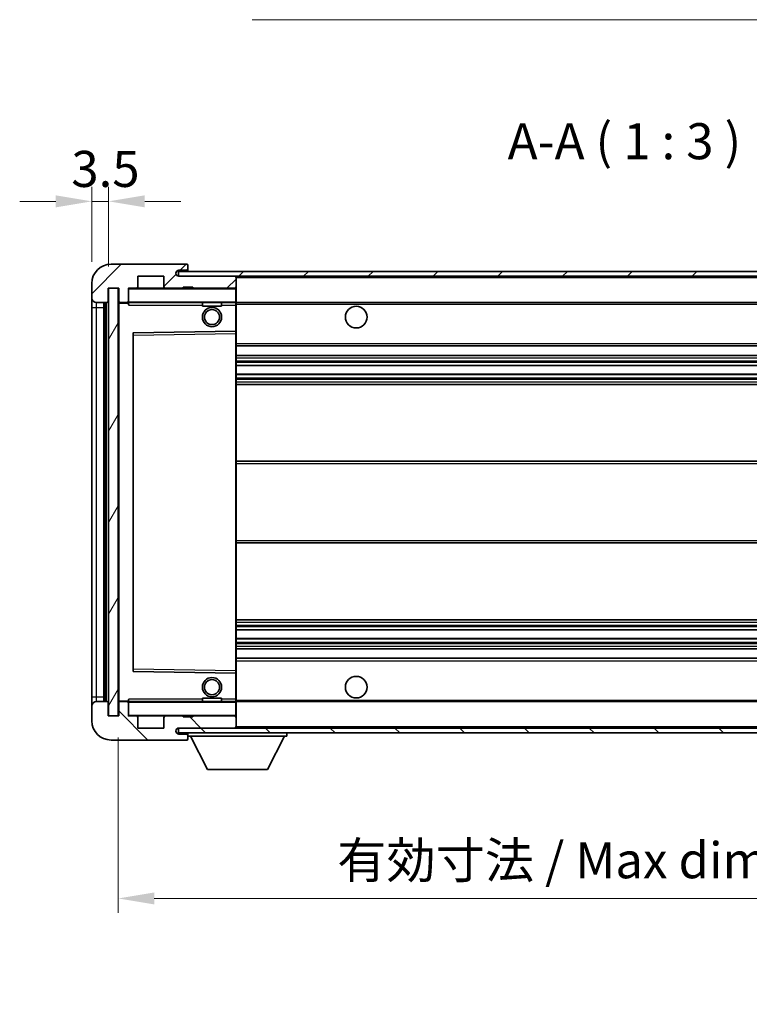
# Model space of a CAD drawing. Units: millimetres. Extents: x 2 to 6719, y 1 to 844.
# Drawn here: x 1801 to 1952, y 517 to 722 of the extents above; entities that cross this region are included whole.
import ezdxf

# ---------------------------------------------------------------- set-up
doc = ezdxf.new("R2010")
doc.units = ezdxf.units.MM
for name, color, linetype, lineweight in [('Dimension (ISO)', 7, 'Continuous', 18), ('Dimension (ISO) @ 1', 7, 'Continuous', 18), ('Hatch (ISO)', 1, 'Continuous', 18), ('Symbol (ISO)', 7, 'Continuous', 18), ('Symbol (ISO) @ 1', 7, 'Continuous', 18), ('Visible (ISO)', 7, 'Continuous', 35), ('Visible Narrow (ISO)', 7, 'Continuous', 25)]:
    doc.layers.add(name, color=color, linetype=linetype, lineweight=lineweight)
doc.styles.add('Note Text (TK)', font='MS PGothic.ttf')
doc.dimstyles.new('Default - Method 1b (TK)', dxfattribs={"dimscale": 3, "dimtxt": 2.5, "dimasz": 2.5, "dimexe": 1, "dimexo": 1.5, "dimgap": 1, "dimtad": 1, "dimtoh": 1, "dimrnd": 1e-08, "dimdsep": 46, "dimtxsty": 'Note Text (TK)', "dimcen": 0.09, "dimdle": 5, "dimclrd": 100, "dimclre": 100, "dimclrt": 7, "dimadec": 1, "dimazin": 1, "dimtfac": 1, "dimtmove": 0, "dimatfit": 3, "dimfxl": 1, "dimtolj": 1, "dimlwd": -1, "dimlwe": -1, "dimarcsym": 0})
doc.dimstyles.new('Default - Method 1b (TK)$7', dxfattribs={"dimscale": 3, "dimtxt": 2.5, "dimasz": 2.5, "dimexe": 1, "dimexo": 1.5, "dimgap": 1, "dimtad": 1, "dimtoh": 1, "dimrnd": 1e-08, "dimdsep": 46, "dimtxsty": 'Note Text (TK)', "dimcen": 0.09, "dimdle": 5, "dimclrd": 100, "dimclre": 100, "dimclrt": 7, "dimadec": 1, "dimazin": 1, "dimtfac": 1, "dimtmove": 0, "dimatfit": 3, "dimfxl": 1, "dimtolj": 1, "dimlwd": -1, "dimlwe": -1, "dimarcsym": 0})
pattern_1 = [(45, (1141.879, -22.559), (-6.73519, 6.73519), [])]
pattern_2 = [(135.0002, (1141.879, -22.559), (-6.73517, -6.73522), [])]

# ---------------------------------------------------------------- blocks, each defined once
blk = doc.blocks.new('*D41')
at = {"layer": 'Defpoints', "color": 0}
for p in [(1815.58, 683.83), (1815.58, 666.75), (1819.08, 665.75)]:
    blk.add_point(p, dxfattribs=at)
at = {"layer": 'Dimension (ISO)', "color": 100}
for p, q in [((1815.58, 671.25), (1815.58, 686.83)), ((1819.08, 670.25), (1819.08, 686.83)), ((1808.08, 683.83), (1800.58, 683.83)), ((1819.08, 683.83), (1815.58, 683.83)), ((1826.58, 683.83), (1834.08, 683.83))]:
    blk.add_line(p, q, dxfattribs=at)
for points in [[(1808.08, 685.08), (1808.08, 682.58), (1815.58, 683.83)], [(1826.58, 685.08), (1826.58, 682.58), (1819.08, 683.83)]]:
    blk.add_solid(points, dxfattribs=at)
at = {"layer": 'Dimension (ISO)', "color": 7, "insert": (1811.32, 690.58), "char_height": 7.5, "attachment_point": 4, "style": 'Note Text (TK)'}
blk.add_mtext('\\A1;3.5', dxfattribs=at)
blk = doc.blocks.new('*D42')
at = {"layer": 'Defpoints', "color": 0}
for p in [(1821.08, 576.75), (2026.08, 576.85), (2026.08, 538.79)]:
    blk.add_point(p, dxfattribs=at)
at = {"layer": 'Dimension (ISO)', "color": 100}
for p, q in [((1821.08, 572.25), (1821.08, 535.79)), ((2026.08, 572.35), (2026.08, 535.79)), ((1828.58, 538.79), (2018.58, 538.79))]:
    blk.add_line(p, q, dxfattribs=at)
for points in [[(1828.58, 540.04), (1828.58, 537.54), (1821.08, 538.79)], [(2018.58, 540.04), (2018.58, 537.54), (2026.08, 538.79)]]:
    blk.add_solid(points, dxfattribs=at)
at = {"layer": 'Dimension (ISO)', "color": 7, "insert": (1866.65, 546.74), "char_height": 7.5, "attachment_point": 4, "style": 'Note Text (TK)'}
blk.add_mtext('\\A1;\\fＭＳ Ｐゴシック|b0|i0;\\H7.5000;有効寸法 / Max dim. 205', dxfattribs=at)

msp = doc.modelspace()

# ---------------------------------------------------------------- hatches: boundary and pattern name
at = {"layer": 'Hatch (ISO)'}
h = msp.add_hatch(dxfattribs=at)
h.set_pattern_fill('ANSI31', color=256, scale=76.2, style=0)
h.set_pattern_definition(pattern_1)
edge = h.paths.add_edge_path()
edge.add_ellipse((1822.8815, 663.0519), major_axis=(0, -0.3), ratio=1, start_angle=0, end_angle=90)
edge.add_line((1823.1815, 663.0519), (1823.1815, 665.7519))
edge.add_line((1823.1815, 665.7519), (1824.8815, 665.7519))
edge.add_ellipse((1824.8815, 666.0519), major_axis=(0, -0.3), ratio=1, start_angle=0, end_angle=90)
edge.add_line((1825.1815, 666.0519), (1825.1815, 668.2519))
edge.add_line((1825.1815, 668.2519), (1830.5815, 668.2519))
edge.add_line((1830.5815, 668.2519), (1830.5815, 666.0519))
edge.add_ellipse((1830.8815, 666.0519), major_axis=(-0.3, 0), ratio=1, start_angle=0, end_angle=90)
edge.add_line((1830.8815, 665.7519), (1834.5815, 665.7519))
edge.add_line((1834.5815, 665.7519), (1834.5815, 665.9519))
edge.add_line((1834.5815, 665.9519), (1836.5815, 665.9519))
edge.add_line((1836.5815, 665.9519), (1836.5815, 665.7519))
edge.add_line((1836.5815, 665.7519), (1845.2815, 665.7519))
edge.add_ellipse((1845.2815, 666.0519), major_axis=(0, -0.3), ratio=1, start_angle=0, end_angle=90)
edge.add_line((1845.5815, 666.0519), (1845.5815, 667.9519))
edge.add_ellipse((1845.2815, 667.9519), major_axis=(0.3, 0), ratio=1, start_angle=0, end_angle=90)
edge.add_line((1845.2815, 668.2519), (1833.7065, 668.2519))
edge.add_ellipse((1833.7065, 668.8769), major_axis=(0, -0.625), ratio=1, start_angle=348.463041, end_angle=360, ccw=False)
edge.add_ellipse((1833.7065, 668.8769), major_axis=(-0.125, -0.6124), ratio=1, start_angle=191.536959, end_angle=360, ccw=False)
edge.add_line((1833.7065, 669.5019), (1835.0815, 669.5019))
edge.add_ellipse((1835.0815, 670.0019), major_axis=(0, -0.5), ratio=1, start_angle=0, end_angle=90)
edge.add_line((1835.5815, 670.0019), (1835.5815, 670.4519))
edge.add_ellipse((1835.2815, 670.4519), major_axis=(0.3, 0), ratio=1, start_angle=0, end_angle=90)
edge.add_line((1835.2815, 670.7519), (1819.5815, 670.7519))
edge.add_ellipse((1819.5815, 666.7519), major_axis=(0, 4), ratio=1, start_angle=0, end_angle=90)
edge.add_line((1815.5815, 666.7519), (1815.5815, 663.7519))
edge.add_ellipse((1816.5815, 663.7519), major_axis=(-1, 0), ratio=1, start_angle=0, end_angle=90)
edge.add_line((1816.5815, 662.7519), (1818.6815, 662.7519))
edge.add_ellipse((1818.6815, 663.0519), major_axis=(0, -0.3), ratio=1, start_angle=0, end_angle=90)
edge.add_line((1818.9815, 663.0519), (1818.9815, 665.7519))
edge.add_line((1818.9815, 665.7519), (1819.0815, 665.7519))
edge.add_line((1819.0815, 665.7519), (1821.0815, 665.7519))
edge.add_line((1821.0815, 665.7519), (1821.1815, 665.7519))
edge.add_line((1821.1815, 665.7519), (1821.1815, 663.0519))
edge.add_ellipse((1821.4815, 663.0519), major_axis=(-0.3, 0), ratio=1, start_angle=0, end_angle=90)
edge.add_line((1821.4815, 662.7519), (1822.8815, 662.7519))
h = msp.add_hatch(dxfattribs=at)
h.set_pattern_fill('ANSI31', color=256, scale=76.2, style=0)
h.set_pattern_definition(pattern_1)
edge = h.paths.add_edge_path()
edge.add_line((2033.0815, 663.5019), (2028.0815, 663.5019))
edge.add_line((2028.0815, 663.5019), (2028.0815, 662.5019))
edge.add_line((2028.0815, 662.5019), (2033.0815, 662.5019))
edge.add_ellipse((2033.0815, 664.0019), major_axis=(0, -1.5), ratio=1, start_angle=0, end_angle=90)
edge.add_line((2034.5815, 664.0019), (2034.5815, 667.7519))
edge.add_ellipse((2033.0815, 667.7519), major_axis=(1.5, 0), ratio=1, start_angle=0, end_angle=90)
edge.add_line((2033.0815, 669.2519), (1833.5815, 669.2519))
edge.add_line((1833.5815, 669.2519), (1833.5815, 668.2646))
edge.add_line((1833.5815, 668.2646), (1833.5815, 668.2519))
edge.add_line((1833.5815, 668.2519), (1833.7065, 668.2519))
edge.add_line((1833.7065, 668.2519), (1845.2815, 668.2519))
edge.add_line((1845.2815, 668.2519), (2013.5815, 668.2519))
edge.add_line((2013.5815, 668.2519), (2019.4815, 668.2519))
edge.add_line((2019.4815, 668.2519), (2025.9815, 668.2519))
edge.add_line((2025.9815, 668.2519), (2032.5815, 668.2519))
edge.add_line((2032.5815, 668.2519), (2033.0815, 668.2519))
edge.add_ellipse((2033.0815, 667.7519), major_axis=(0, 0.5), ratio=1, start_angle=270, end_angle=360, ccw=False)
edge.add_line((2033.5815, 667.7519), (2033.5815, 664.0019))
edge.add_ellipse((2033.0815, 664.0019), major_axis=(0.5, 0), ratio=1, start_angle=270, end_angle=360, ccw=False)
h = msp.add_hatch(dxfattribs=at)
h.set_pattern_fill('ANSI31', color=256, scale=76.2, angle=14.999978, style=0)
h.set_pattern_definition([(60, (1141.879, -22.559), (-8.24889, 4.7625), [])])
h.paths.add_polyline_path([(1821.0815, 665.7519), (1819.0815, 665.7519), (1819.0815, 576.7519), (1821.0815, 576.7519)])
h = msp.add_hatch(dxfattribs=at)
h.set_pattern_fill('ANSI31', color=256, scale=76.2, angle=90.00021, style=0)
h.set_pattern_definition(pattern_2)
edge = h.paths.add_edge_path()
edge.add_line((2028.0815, 579.0019), (2033.0815, 579.0019))
edge.add_ellipse((2033.0815, 578.5019), major_axis=(0, 0.5), ratio=1, start_angle=270, end_angle=360, ccw=False)
edge.add_line((2033.5815, 578.5019), (2033.5815, 574.7519))
edge.add_ellipse((2033.0815, 574.7519), major_axis=(0.5, 0), ratio=1, start_angle=270, end_angle=360, ccw=False)
edge.add_line((2033.0815, 574.2519), (2032.5815, 574.2519))
edge.add_line((2032.5815, 574.2519), (2025.9815, 574.2519))
edge.add_line((2025.9815, 574.2519), (2019.4815, 574.2519))
edge.add_line((2019.4815, 574.2519), (2013.5815, 574.2519))
edge.add_line((2013.5815, 574.2519), (1845.2815, 574.2519))
edge.add_line((1845.2815, 574.2519), (1833.7065, 574.2519))
edge.add_line((1833.7065, 574.2519), (1833.5815, 574.2519))
edge.add_line((1833.5815, 574.2519), (1833.5815, 574.2393))
edge.add_line((1833.5815, 574.2393), (1833.5815, 573.2519))
edge.add_line((1833.5815, 573.2519), (2033.0815, 573.2519))
edge.add_ellipse((2033.0815, 574.7519), major_axis=(0, -1.5), ratio=1, start_angle=0, end_angle=90)
edge.add_line((2034.5815, 574.7519), (2034.5815, 578.5019))
edge.add_ellipse((2033.0815, 578.5019), major_axis=(1.5, 0), ratio=1, start_angle=0, end_angle=90)
edge.add_line((2033.0815, 580.0019), (2028.0815, 580.0019))
edge.add_line((2028.0815, 580.0019), (2028.0815, 579.0019))
h = msp.add_hatch(dxfattribs=at)
h.set_pattern_fill('ANSI31', color=256, scale=76.2, angle=90.00021, style=0)
h.set_pattern_definition(pattern_2)
edge = h.paths.add_edge_path()
edge.add_ellipse((1822.8815, 579.4519), major_axis=(0.3, 0), ratio=1, start_angle=0, end_angle=90)
edge.add_line((1822.8815, 579.7519), (1821.4815, 579.7519))
edge.add_ellipse((1821.4815, 579.4519), major_axis=(0, 0.3), ratio=1, start_angle=0, end_angle=90)
edge.add_line((1821.1815, 579.4519), (1821.1815, 576.7519))
edge.add_line((1821.1815, 576.7519), (1821.0815, 576.7519))
edge.add_line((1821.0815, 576.7519), (1819.0815, 576.7519))
edge.add_line((1819.0815, 576.7519), (1818.9815, 576.7519))
edge.add_line((1818.9815, 576.7519), (1818.9815, 579.4519))
edge.add_ellipse((1818.6815, 579.4519), major_axis=(0.3, 0), ratio=1, start_angle=0, end_angle=90)
edge.add_line((1818.6815, 579.7519), (1816.5815, 579.7519))
edge.add_ellipse((1816.5815, 578.7519), major_axis=(0, 1), ratio=1, start_angle=0, end_angle=90)
edge.add_line((1815.5815, 578.7519), (1815.5815, 575.7519))
edge.add_ellipse((1819.5815, 575.7519), major_axis=(-4, 0), ratio=1, start_angle=0, end_angle=90)
edge.add_line((1819.5815, 571.7519), (1835.2815, 571.7519))
edge.add_ellipse((1835.2815, 572.0519), major_axis=(0, -0.3), ratio=1, start_angle=0, end_angle=90)
edge.add_line((1835.5815, 572.0519), (1835.5815, 572.5019))
edge.add_ellipse((1835.0815, 572.5019), major_axis=(0.5, 0), ratio=1, start_angle=0, end_angle=90)
edge.add_line((1835.0815, 573.0019), (1833.7065, 573.0019))
edge.add_ellipse((1833.7065, 573.6269), major_axis=(0, -0.625), ratio=1, start_angle=191.536959, end_angle=360, ccw=False)
edge.add_ellipse((1833.7065, 573.6269), major_axis=(-0.125, 0.6124), ratio=1, start_angle=348.463041, end_angle=360, ccw=False)
edge.add_line((1833.7065, 574.2519), (1845.2815, 574.2519))
edge.add_ellipse((1845.2815, 574.5519), major_axis=(0, -0.3), ratio=1, start_angle=0, end_angle=90)
edge.add_line((1845.5815, 574.5519), (1845.5815, 576.4519))
edge.add_ellipse((1845.2815, 576.4519), major_axis=(0.3, 0), ratio=1, start_angle=0, end_angle=90)
edge.add_line((1845.2815, 576.7519), (1836.5815, 576.7519))
edge.add_line((1836.5815, 576.7519), (1836.5815, 576.5519))
edge.add_line((1836.5815, 576.5519), (1834.5815, 576.5519))
edge.add_line((1834.5815, 576.5519), (1834.5815, 576.7519))
edge.add_line((1834.5815, 576.7519), (1830.8815, 576.7519))
edge.add_ellipse((1830.8815, 576.4519), major_axis=(0, 0.3), ratio=1, start_angle=0, end_angle=90)
edge.add_line((1830.5815, 576.4519), (1830.5815, 574.2519))
edge.add_line((1830.5815, 574.2519), (1825.1815, 574.2519))
edge.add_line((1825.1815, 574.2519), (1825.1815, 576.4519))
edge.add_ellipse((1824.8815, 576.4519), major_axis=(0.3, 0), ratio=1, start_angle=0, end_angle=90)
edge.add_line((1824.8815, 576.7519), (1823.1815, 576.7519))
edge.add_line((1823.1815, 576.7519), (1823.1815, 579.4519))

# ---------------------------------------------------------------- linework, layer by layer
at = {"layer": 'Visible (ISO)'}
for p, q in [((1835.2815, 670.7519), (1819.5815, 670.7519)), ((1835.2815, 670.7519), (1835.3315, 670.7519)), ((1835.5815, 670.5019), (1835.5815, 670.4519)), ((1835.5815, 670.0019), (1835.5815, 670.4519)), ((1835.5815, 669.5019), (1835.5815, 670.0019)), ((1825.1815, 666.0519), (1825.1815, 668.2519)), ((1825.1815, 668.2519), (1830.5815, 668.2519)), ((1830.5815, 668.2519), (1830.5815, 666.0519)), ((2033.0815, 669.2519), (1833.5815, 669.2519)), ((1833.5815, 669.2519), (1833.5815, 668.2519)), ((1833.5815, 668.2519), (2033.0815, 668.2519)), ((1833.7065, 669.5019), (1835.0815, 669.5019)), ((1845.2815, 668.2519), (1833.7065, 668.2519)), ((1835.0815, 669.5019), (1835.5815, 669.5019)), ((1835.5815, 669.5019), (1835.5815, 669.2519)), ((1845.5815, 667.9519), (1845.5815, 668.2519)), ((1845.5815, 666.0519), (1845.5815, 667.9519)), ((1815.5815, 666.7519), (1815.5815, 663.7519)), ((1834.5815, 665.7519), (1834.5815, 665.9519)), ((1834.5815, 665.9519), (1836.5815, 665.9519)), ((1836.5815, 665.9519), (1836.5815, 665.7519)), ((1845.5815, 665.6519), (1845.5815, 666.0519)), ((1815.5815, 663.7519), (1815.5815, 661.7519)), ((1818.9815, 663.0519), (1818.9815, 665.7519)), ((1818.9815, 665.7519), (1821.1815, 665.7519)), ((1821.0815, 665.7519), (1819.0815, 665.7519)), ((1819.0815, 665.7519), (1819.0815, 576.7519)), ((1821.0815, 576.7519), (1821.0815, 665.7519)), ((1821.1815, 665.7519), (1821.1815, 663.0519)), ((1823.1815, 663.0519), (1823.1815, 665.7519)), ((1823.1815, 665.7519), (1824.8815, 665.7519)), ((1830.8815, 665.7519), (1824.8815, 665.7519)), ((1830.8815, 665.7519), (1834.5815, 665.7519)), ((1836.5815, 665.7519), (1834.5815, 665.7519)), ((1836.5815, 665.7519), (1845.2815, 665.7519)), ((1845.4815, 665.7519), (1845.2815, 665.7519)), ((1845.5815, 662.8519), (1845.5815, 665.6519)), ((1815.5815, 661.7519), (1815.5815, 580.7519)), ((1816.5815, 662.7519), (1818.6815, 662.7519)), ((1818.0815, 579.7519), (1818.0815, 662.7519)), ((1818.3815, 662.7519), (1818.3815, 579.7519)), ((1821.1815, 662.6519), (1821.1815, 579.8519)), ((1821.4815, 662.7519), (1821.2815, 662.7519)), ((1821.4815, 662.7519), (1822.8815, 662.7519)), ((1823.1815, 662.7519), (1822.8815, 662.7519)), ((1823.1815, 663.0519), (1823.1815, 662.8519)), ((1823.1815, 662.8519), (1823.1815, 662.5836)), ((1823.2815, 662.7519), (1845.4815, 662.7519)), ((1838.5815, 662.7519), (1838.5815, 662.0519)), ((1842.5815, 662.0519), (1838.5815, 662.0519)), ((1842.5815, 662.7519), (1842.5815, 662.0519)), ((1845.5815, 662.2519), (1845.5815, 662.8519)), ((1845.5815, 662.7519), (2013.5815, 662.7519)), ((1845.5815, 656.9503), (1845.5815, 662.2519)), ((1824.1815, 656.4035), (1824.1815, 586.1003)), ((1845.4815, 656.8503), (1824.2799, 656.5035)), ((1845.4831, 656.8503), (1845.4815, 656.8503)), ((1845.5815, 656.3502), (1845.5815, 656.9503)), ((1845.5815, 586.1536), (1845.5815, 656.3502)), ((1845.5815, 653.7519), (2026.0815, 653.7519)), ((1845.5815, 651.7519), (2026.0815, 651.7519)), ((1845.5815, 649.6498), (2026.0815, 649.6498)), ((1845.5815, 647.854), (2026.0815, 647.854)), ((1845.5815, 645.7519), (2026.0815, 645.7519)), ((1845.5815, 629.7519), (2026.0815, 629.7519)), ((1845.5815, 612.7519), (2026.0815, 612.7519)), ((1845.5815, 596.7519), (2026.0815, 596.7519)), ((1845.5815, 594.6498), (2026.0815, 594.6498)), ((1845.5815, 592.854), (2026.0815, 592.854)), ((1845.5815, 590.7519), (2026.0815, 590.7519)), ((1845.5815, 588.7519), (2026.0815, 588.7519)), ((1824.2799, 586.0003), (1845.4815, 585.6536)), ((1845.5815, 585.5535), (1845.5815, 586.1536)), ((1845.4815, 585.6536), (1845.4831, 585.6535)), ((1845.5815, 580.2519), (1845.5815, 585.5535)), ((1815.5815, 580.7519), (1815.5815, 578.7519)), ((1823.1815, 579.9203), (1823.1815, 579.6519)), ((1838.5815, 580.4519), (1842.5815, 580.4519)), ((1838.5815, 579.7519), (1838.5815, 580.4519)), ((1842.5815, 579.7519), (1842.5815, 580.4519)), ((1845.5815, 579.6519), (1845.5815, 580.2519)), ((1815.5815, 578.7519), (1815.5815, 575.7519)), ((1818.6815, 579.7519), (1816.5815, 579.7519)), ((1818.9815, 576.7519), (1818.9815, 579.4519)), ((1821.1815, 579.4519), (1821.1815, 576.7519)), ((1821.2815, 579.7519), (1821.4815, 579.7519)), ((1822.8815, 579.7519), (1821.4815, 579.7519)), ((1822.8815, 579.7519), (1823.1815, 579.7519)), ((1823.1815, 579.6519), (1823.1815, 579.4519)), ((1823.1815, 576.7519), (1823.1815, 579.4519)), ((1845.4815, 579.7519), (1823.2815, 579.7519)), ((1845.5815, 579.7519), (2013.5815, 579.7519)), ((1845.5815, 576.8519), (1845.5815, 579.6519)), ((1821.1815, 576.7519), (1818.9815, 576.7519)), ((1819.0815, 576.7519), (1821.0815, 576.7519)), ((1824.8815, 576.7519), (1823.1815, 576.7519)), ((1824.8815, 576.7519), (1830.8815, 576.7519)), ((1825.1815, 574.2519), (1825.1815, 576.4519)), ((1830.5815, 576.4519), (1830.5815, 574.2519)), ((1834.5815, 576.7519), (1830.8815, 576.7519)), ((1834.5815, 576.5519), (1834.5815, 576.7519)), ((1834.5815, 576.7519), (1836.5815, 576.7519)), ((1836.5815, 576.5519), (1834.5815, 576.5519)), ((1845.2815, 576.7519), (1836.5815, 576.7519)), ((1836.5815, 576.7519), (1836.5815, 576.5519)), ((1845.2815, 576.7519), (1845.4815, 576.7519)), ((1845.5815, 576.4519), (1845.5815, 576.8519)), ((1845.5815, 574.5519), (1845.5815, 576.4519)), ((1830.5815, 574.2519), (1825.1815, 574.2519)), ((2033.0815, 574.2519), (1833.5815, 574.2519)), ((1833.5815, 574.2519), (1833.5815, 573.2519)), ((1833.7065, 574.2519), (1845.2815, 574.2519)), ((1845.5815, 574.3519), (1845.5815, 574.5519)), ((1819.5815, 571.7519), (1835.2815, 571.7519)), ((1833.5815, 573.2519), (2033.0815, 573.2519)), ((1835.0815, 573.0019), (1833.7065, 573.0019)), ((1835.5815, 573.0019), (1835.0815, 573.0019)), ((1835.3315, 571.7519), (1835.2815, 571.7519)), ((1835.5815, 573.2519), (1835.5815, 572.5519)), ((1835.5815, 572.5019), (1835.5815, 572.5519)), ((1835.5815, 572.5519), (1856.1815, 572.5519)), ((1835.5815, 572.0519), (1835.5815, 572.5019)), ((1835.5815, 572.0519), (1835.5815, 572.0019)), ((1839.6315, 565.6519), (1836.0815, 572.5519)), ((1852.1315, 565.6519), (1855.6815, 572.5519)), ((1856.1815, 573.2519), (1856.1815, 572.5519)), ((1839.6315, 565.6519), (1852.1315, 565.6519))]:
    msp.add_line(p, q, dxfattribs=at)
for centre, radius in [((1840.5815, 659.7519), 2), ((1870.5815, 659.7519), 2.25), ((1840.5815, 659.7519), 1.5706), ((1840.5815, 582.7519), 2), ((1840.5815, 582.7519), 1.5706), ((1870.5815, 582.7519), 2.25)]:
    msp.add_circle(centre, radius, dxfattribs=at)
for centre, radius, start, end in [((1819.5815, 666.7519), 4, 90, 180), ((1835.0815, 670.0019), 0.5, 270, 0), ((1835.2815, 670.4519), 0.3, 0, 90), ((1835.3315, 670.5019), 0.25, 0, 90), ((1833.7065, 668.8769), 0.625, 90, 270), ((1845.2815, 667.9519), 0.3, 0, 90), ((1824.8815, 666.0519), 0.3, 270, 0), ((1830.8815, 666.0519), 0.3, 180, 270), ((1845.2815, 666.0519), 0.3, 270, 0), ((1816.5815, 663.7519), 1, 180, 270), ((1823.2815, 665.6519), 0.1, 90, 180), ((1845.4815, 665.6519), 0.1, 0, 90), ((1818.6815, 663.0519), 0.3, 270, 0), ((1821.4815, 663.0519), 0.3, 180, 270), ((1821.2815, 662.6519), 0.1, 90, 180), ((1822.8815, 663.0519), 0.3, 270, 0), ((1823.2815, 662.8519), 0.1, 180, 270), ((1845.4815, 662.8519), 0.1, 270, 0), ((1824.2815, 656.4035), 0.1, 90.936997, 180), ((1845.4815, 656.9503), 0.1, 270.936997, 0), ((1824.2815, 586.1003), 0.1, 180, 269.063003), ((1845.4815, 585.5535), 0.1, 0, 89.063003), ((1821.2815, 579.8519), 0.1, 180, 270), ((1816.5815, 578.7519), 1, 90, 180), ((1818.6815, 579.4519), 0.3, 0, 90), ((1821.4815, 579.4519), 0.3, 90, 180), ((1822.8815, 579.4519), 0.3, 0, 90), ((1823.2815, 579.6519), 0.1, 90, 180), ((1845.4815, 579.6519), 0.1, 0, 90), ((1819.5815, 575.7519), 4, 180, 270), ((1823.2815, 576.8519), 0.1, 180, 270), ((1824.8815, 576.4519), 0.3, 0, 90), ((1830.8815, 576.4519), 0.3, 90, 180), ((1845.2815, 576.4519), 0.3, 0, 90), ((1845.4815, 576.8519), 0.1, 270, 0), ((1833.7065, 573.6269), 0.625, 90, 270), ((1845.2815, 574.5519), 0.3, 270, 0), ((1845.4815, 574.3519), 0.1, 270, 0), ((1835.0815, 572.5019), 0.5, 0, 90), ((1835.2815, 572.0519), 0.3, 270, 0), ((1835.3315, 572.0019), 0.25, 270, 0)]:
    msp.add_arc(centre, radius, start, end, dxfattribs=at)
for points in [[(1823.2815, 662.2519), (1823.2365, 662.3527), (1823.1815, 662.4732), (1823.1815, 662.5836)], [(1823.1815, 579.9203), (1823.1815, 580.0306), (1823.2365, 580.1512), (1823.2815, 580.2519)]]:
    msp.add_open_spline(points, degree=3, dxfattribs=at)
at = {"layer": 'Visible Narrow (ISO)'}
for p, q in [((1845.4815, 668.2519), (1845.4815, 668.1755)), ((1845.5815, 667.9519), (2013.1233, 667.9519)), ((1845.4815, 665.8283), (1845.4815, 665.7519)), ((1823.2815, 665.6519), (1823.1815, 665.6519)), ((1823.2815, 665.7519), (1823.2815, 665.6519)), ((1823.2815, 662.8519), (1823.2815, 665.6519)), ((1823.2815, 665.6519), (1845.4815, 665.6519)), ((1845.4815, 665.7519), (1845.4815, 665.6519)), ((1845.5815, 665.6519), (1845.4815, 665.6519)), ((1845.4815, 665.6519), (1845.4815, 662.8519)), ((1815.5815, 661.7519), (1816.5815, 661.7519)), ((1816.5815, 661.7519), (1816.5815, 662.7519)), ((1816.5815, 580.7519), (1816.5815, 661.7519)), ((1816.5815, 661.7519), (1818.0815, 661.7519)), ((1818.6315, 579.7519), (1818.6315, 662.7519)), ((1821.2815, 662.6519), (1821.1815, 662.6519)), ((1821.2815, 662.7519), (1821.2815, 662.6519)), ((1821.2815, 662.6519), (1823.1815, 662.6519)), ((1821.2815, 579.8519), (1821.2815, 662.6519)), ((1823.1815, 662.8519), (1823.2815, 662.8519)), ((1823.2815, 662.8519), (1823.2815, 662.7519)), ((1845.4815, 662.8519), (1823.2815, 662.8519)), ((1823.2815, 662.2519), (1823.2815, 662.7519)), ((1823.2815, 662.2519), (1838.5815, 662.2519)), ((1842.5815, 662.2519), (1845.4815, 662.2519)), ((1845.4815, 662.7519), (1845.4815, 662.8519)), ((1845.4815, 662.8519), (1845.5815, 662.8519)), ((1845.4815, 662.7519), (1845.4815, 662.2519)), ((1845.4815, 662.2519), (1845.5815, 662.2519)), ((1845.4815, 662.2519), (1845.4815, 656.8503)), ((1845.5815, 662.4519), (2017.626, 662.4519)), ((1824.1815, 656.0035), (1824.2815, 656.0035)), ((1824.2815, 656.0035), (1824.2799, 656.5035)), ((1824.2815, 656.0035), (1845.4815, 656.3502)), ((1824.2815, 586.5004), (1824.2815, 656.0035)), ((1845.4831, 656.8503), (1845.4815, 656.3502)), ((1845.5815, 656.3502), (1845.4815, 656.3502)), ((1845.4815, 656.3502), (1845.4815, 586.1536)), ((1845.5815, 654.2519), (2026.0815, 654.2519)), ((1845.5815, 651.2519), (2026.0815, 651.2519)), ((1845.5815, 650.6572), (2026.0815, 650.6572)), ((1845.5815, 650.3974), (2026.0815, 650.3974)), ((1845.5815, 649.69), (2026.0815, 649.69)), ((1845.5815, 647.8138), (2026.0815, 647.8138)), ((1845.5815, 647.1065), (2026.0815, 647.1065)), ((1845.5815, 646.8467), (2026.0815, 646.8467)), ((1845.5815, 646.2519), (2026.0815, 646.2519)), ((1845.5815, 629.2519), (2026.0815, 629.2519)), ((1845.5815, 613.2519), (2026.0815, 613.2519)), ((1845.5815, 596.2519), (2026.0815, 596.2519)), ((1845.5815, 595.6572), (2026.0815, 595.6572)), ((1845.5815, 595.3974), (2026.0815, 595.3974)), ((1845.5815, 594.69), (2026.0815, 594.69)), ((1845.5815, 592.8138), (2026.0815, 592.8138)), ((1845.5815, 592.1065), (2026.0815, 592.1065)), ((1845.5815, 591.8467), (2026.0815, 591.8467)), ((1845.5815, 591.2519), (2026.0815, 591.2519)), ((1845.5815, 588.2519), (2026.0815, 588.2519)), ((1824.1815, 586.5004), (1824.2815, 586.5004)), ((1824.2799, 586.0003), (1824.2815, 586.5004)), ((1845.4815, 586.1536), (1824.2815, 586.5004)), ((1845.5815, 586.1536), (1845.4815, 586.1536)), ((1845.4815, 586.1536), (1845.4831, 585.6535)), ((1845.4815, 585.6536), (1845.4815, 580.2519)), ((1815.5815, 580.7519), (1816.5815, 580.7519)), ((1816.5815, 579.7519), (1816.5815, 580.7519)), ((1816.5815, 580.7519), (1818.0815, 580.7519)), ((1821.1815, 579.8519), (1821.2815, 579.8519)), ((1823.1815, 579.8519), (1821.2815, 579.8519)), ((1821.2815, 579.8519), (1821.2815, 579.7519)), ((1823.2815, 579.7519), (1823.2815, 580.2519)), ((1838.5815, 580.2519), (1823.2815, 580.2519)), ((1845.4815, 580.2519), (1842.5815, 580.2519)), ((1845.5815, 580.2519), (1845.4815, 580.2519)), ((1845.4815, 580.2519), (1845.4815, 579.7519)), ((1845.5815, 580.0519), (2017.626, 580.0519)), ((1823.2815, 579.6519), (1823.1815, 579.6519)), ((1823.2815, 579.7519), (1823.2815, 579.6519)), ((1823.2815, 576.8519), (1823.2815, 579.6519)), ((1823.2815, 579.6519), (1845.4815, 579.6519)), ((1845.4815, 579.7519), (1845.4815, 579.6519)), ((1845.5815, 579.6519), (1845.4815, 579.6519)), ((1845.4815, 579.6519), (1845.4815, 576.8519)), ((1823.1815, 576.8519), (1823.2815, 576.8519)), ((1823.2815, 576.8519), (1823.2815, 576.7519)), ((1845.4815, 576.8519), (1823.2815, 576.8519)), ((1845.4815, 576.7519), (1845.4815, 576.8519)), ((1845.4815, 576.8519), (1845.5815, 576.8519)), ((1845.4815, 576.7519), (1845.4815, 576.6755)), ((1845.4815, 574.3283), (1845.4815, 574.2519)), ((1845.5815, 574.5519), (2013.1233, 574.5519))]:
    msp.add_line(p, q, dxfattribs=at)

# ---------------------------------------------------------------- texts
at = {"layer": 'Symbol (ISO)', "color": 7, "insert": (1902.0889, 690.2519), "char_height": 7.5, "attachment_point": 7, "style": 'Note Text (TK)'}
msp.add_mtext('A-A ( 1 : 3 )', dxfattribs=at)

# ---------------------------------------------------------------- dimensions: what is measured, and where the dimension line sits
at = {"layer": 'Dimension (ISO) @ 1', "color": 100}
dim = msp.add_linear_dim(base=(1815.5815, 683.8326), p1=(1819.0815, 665.7519), p2=(1815.5815, 666.7519), angle=180, dimstyle='Default - Method 1b (TK)', override={"dimscale": 1, "dimtxt": 7.5, "dimasz": 7.5, "dimexe": 3, "dimexo": 4.5, "dimgap": 3, "dimtoh": 0, "dimdec": 2, "dimcen": 0.27, "dimtol": 0, "dimlim": 0, "dimtp": 0, "dimtm": 0, "dimtdec": 2, "dimtix": 0, "dimtofl": 1, "dimtmove": 0, "dimatfit": 1}, dxfattribs=at)
dim.commit()
dim.dimension.update_dxf_attribs({"geometry": '*D41', "text_midpoint": (1817.3315, 683.8326), "dimtype": 128})
dim = msp.add_linear_dim(base=(2026.0815, 538.7932), p1=(1821.0815, 576.7519), p2=(2026.0815, 576.8519), text='\\fＭＳ Ｐゴシック|b0|i0;\\H7.5000;有効寸法 / Max dim. <>', dimstyle='Default - Method 1b (TK)', override={"dimscale": 1, "dimtxt": 7.5, "dimasz": 7.5, "dimexe": 3, "dimexo": 4.5, "dimgap": 3, "dimtoh": 0, "dimdec": 2, "dimcen": 0.27, "dimtol": 0, "dimlim": 0, "dimtp": 0, "dimtm": 0, "dimtdec": 2, "dimtix": 0, "dimtofl": 0, "dimtmove": 0, "dimatfit": 1}, dxfattribs=at)
dim.commit()
dim.dimension.update_dxf_attribs({"geometry": '*D42', "text_midpoint": (1923.5815, 538.7932), "dimtype": 128})

# ---------------------------------------------------------------- leaders
at = {"layer": 'Symbol (ISO) @ 1', "color": 100, "annotation_type": 0, "has_hookline": 1, "hookline_direction": 1, "text_width": 127.2443}
msp.add_leader([(2015.1244, 666.9451), (1983.7098, 721.6259), (1976.2098, 721.6259)], dimstyle='Default - Method 1b (TK)$7', override={"dimscale": 1, "dimtxt": 7.5, "dimasz": 7.5, "dimgap": 0, "dimtad": 1}, dxfattribs=at)

doc.saveas('drawing.dxf')
